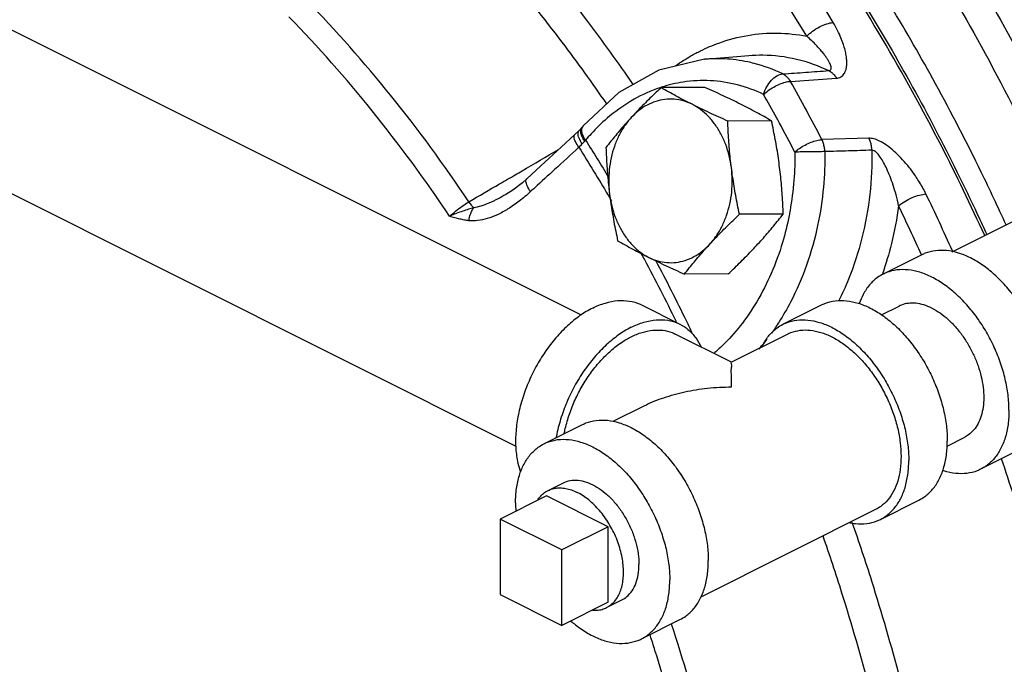
# Model space of a CAD drawing. Units: inches. Extents: x -10.2 to 25.6, y -6.9 to 24.7.
# Drawn here: x 20.9 to 22.3, y 21.3 to 22.2 of the extents above; entities that cross this region are included whole.
import ezdxf

# ---------------------------------------------------------------- set-up
doc = ezdxf.new("R2010")
doc.units = ezdxf.units.IN
doc.header["$LTSCALE"] = 1.21
doc.header["$MEASUREMENT"] = 0
doc.layers.get('0').update_dxf_attribs({"linetype": 'CONTINUOUS'})
doc.layers.add('02___PRT_ALL_AXES', color=7, linetype='CONTINUOUS')
doc.layers.add('MACHINE', color=7, linetype='CONTINUOUS')

msp = doc.modelspace()

# ---------------------------------------------------------------- linework, layer by layer
at = {"color": 7, "linetype": 'Continuous'}
for p, q in [((20.1327, 22.5868), (21.6604, 21.8229)), ((20.0388, 22.399), (21.5666, 21.635)), ((21.8371, 22.1891), (21.7717, 22.1736)), ((21.837, 22.1891), (21.9004, 22.1945)), ((21.96, 22.1574), (22.026, 22.162)), ((21.6573, 22.0871), (21.6511, 22.0811)), ((21.6614, 22.0916), (21.6573, 22.0871)), ((21.6631, 22.0935), (21.6615, 22.0916)), ((22.0726, 22.0758), (22.0052, 22.0739)), ((22.1919, 21.9133), (22.4425, 22.0386)), ((21.5822, 22.0177), (21.5759, 22.0122)), ((21.5523, 21.9953), (21.5523, 21.9953)), ((22.1482, 21.9089), (22.093, 21.8813)), ((21.7466, 21.8371), (21.8018, 21.8095)), ((21.9493, 21.8095), (22.0046, 21.8371)), ((22.0908, 21.8229), (22.1159, 21.8355)), ((21.8755, 21.7552), (21.7948, 21.7955)), ((21.9563, 21.7955), (21.8756, 21.7552)), ((21.7499, 21.6923), (21.7058, 21.6703)), ((21.6068, 21.6383), (21.6621, 21.6659)), ((22.1845, 21.635), (22.2098, 21.6477)), ((22.288, 21.6294), (22.2327, 21.6018)), ((22.0891, 21.53), (22.1443, 21.5576)), ((22.0821, 21.544), (21.8317, 21.4188)), ((21.5441, 21.5305), (21.5441, 21.4223)), ((21.6325, 21.4863), (21.5441, 21.5305)), ((21.6325, 21.3781), (21.6325, 21.4863)), ((21.5441, 21.4223), (21.6325, 21.3781)), ((21.7466, 21.3587), (21.8018, 21.3864))]:
    msp.add_line(p, q, dxfattribs=at)
for points in [[(21.7717, 22.1736), (21.7141, 22.1415), (21.6631, 22.0935)], [(21.6511, 22.0811), (21.6314, 22.063), (21.6026, 22.0366), (21.5822, 22.0177)], [(21.5759, 22.0122), (21.5622, 22.0016), (21.5523, 21.9953)]]:
    msp.add_lwpolyline(points, dxfattribs=at)
for points, start_tangent, end_tangent in [([(22.0214, 22.2416), (21.8879, 22.4418), (21.7408, 22.6243), (21.5812, 22.7875)], (-0.518001, 0.85538), (-0.733494, 0.679696)), ([(21.9836, 22.222), (21.8516, 22.4199), (21.7061, 22.6005), (21.5483, 22.7619)], (-0.518001, 0.85538), (-0.733494, 0.679696)), ([(22.2691, 21.9519), (22.2336, 22.0273), (22.1681, 22.1539), (22.104, 22.265), (22.0418, 22.363), (21.9813, 22.4503)], (-0.414419, 0.910086), (-0.58543, 0.810723)), ([(21.7347, 22.153), (21.6685, 22.2448), (21.5862, 22.3469), (21.4995, 22.4421)], (-0.565406, 0.824813), (-0.695264, 0.718755)), ([(21.6968, 22.1251), (21.633, 22.2135), (21.5522, 22.3137), (21.467, 22.4073)], (-0.56617, 0.824288), (-0.69528, 0.718739)), ([(22.1848, 22.3749), (22.272, 22.2254), (22.3591, 22.0536), (22.3804, 22.0075)], (0.528543, -0.848907), (0.41127, -0.911513)), ([(22.1471, 22.356), (22.2334, 22.208), (22.3197, 22.0379), (22.3424, 21.9885)], (0.528543, -0.848907), (0.410124, -0.91203)), ([(21.4993, 21.9849), (21.3871, 22.1375), (21.2668, 22.2732)], (-0.556073, 0.831133), (-0.697606, 0.716482)), ([(21.4717, 21.9641), (21.3605, 22.1153), (21.2414, 22.2498)], (-0.555756, 0.831345), (-0.697908, 0.716187)), ([(21.9836, 22.222), (21.9918, 22.2292), (22.0019, 22.2355), (22.0122, 22.2398), (22.0214, 22.2416)], (0.685978, 0.727622), (0.99862, 0.052523)), ([(22.026, 22.162), (22.0292, 22.1625), (22.0322, 22.1637), (22.035, 22.1658), (22.0373, 22.1686), (22.0391, 22.1723), (22.0403, 22.1767), (22.0408, 22.1819), (22.0408, 22.1877), (22.04, 22.1944), (22.0385, 22.2019), (22.036, 22.2103), (22.0325, 22.2197), (22.0277, 22.2301), (22.0214, 22.2416)], (0.99759, 0.069379), (-0.518021, 0.855368)), ([(21.8314, 22.2012), (21.8575, 22.2123), (21.8992, 22.2233), (21.9415, 22.2265), (21.9836, 22.222)], (0.897031, 0.441967), (0.98051, -0.196471)), ([(22.0151, 22.1727), (22.0166, 22.173), (22.0178, 22.1738), (22.0184, 22.1751), (22.0185, 22.1771), (22.018, 22.1795), (22.0169, 22.1824), (22.0152, 22.1858), (22.0129, 22.1896), (22.01, 22.1939), (22.0064, 22.1986), (22.002, 22.2037), (21.9969, 22.2093), (21.9908, 22.2154), (21.9836, 22.222)], (0.998251, 0.059118), (-0.753517, 0.657429)), ([(21.7959, 22.1802), (21.8175, 22.1938), (21.8314, 22.2012)], (0.820552, 0.571572), (0.897031, 0.441967)), ([(21.899, 22.1852), (21.8657, 22.1896), (21.8371, 22.1891)], (-0.978186, 0.207733), (-0.996418, -0.084568)), ([(21.908, 22.1831), (21.899, 22.1852)], (-0.968451, 0.249206), (-0.978186, 0.207733)), ([(21.9004, 22.1945), (21.9207, 22.1952), (21.9689, 22.1893), (22.0151, 22.1727)], (0.996381, 0.085003), (0.900766, -0.434305)), ([(21.949, 22.1681), (21.908, 22.1831)], (-0.903131, 0.429366), (-0.968451, 0.249206)), ([(21.9217, 22.1387), (21.9261, 22.1496), (21.9328, 22.1589), (21.9408, 22.1654), (21.949, 22.1681)], (0.259834, 0.965653), (0.99691, 0.078558)), ([(21.949, 22.1681), (21.9821, 22.1704), (22.0151, 22.1727)], (0.997643, 0.068622), (0.997652, 0.068486)), ([(21.949, 22.1681), (21.9531, 22.1655), (21.9568, 22.1619), (21.96, 22.1574)], (0.900193, -0.435492), (0.499662, -0.86622)), ([(22.0151, 22.1727), (22.0192, 22.1701), (22.0228, 22.1665), (22.026, 22.162)], (0.897801, -0.440402), (0.499998, -0.866027)), ([(21.9217, 22.1387), (21.8841, 22.1523), (21.8454, 22.1583), (21.8065, 22.1563), (21.7753, 22.149)], (-0.903131, 0.429366), (-0.951695, -0.307045)), ([(21.9217, 22.1387), (21.9283, 22.1442), (21.9361, 22.1493), (21.9446, 22.1534), (21.9528, 22.1562), (21.96, 22.1574)], (0.712266, 0.70191), (0.998717, 0.050649)), ([(22.0052, 22.0739), (21.9829, 22.1159), (21.96, 22.1574)], (-0.462107, 0.886824), (-0.490534, 0.871422)), ([(21.7682, 22.1465), (21.7316, 22.1291), (21.6974, 22.1045), (21.6745, 22.0823)], (-0.939863, -0.341553), (-0.677198, -0.735801)), ([(21.7745, 22.1487), (21.7682, 22.1465)], (-0.950336, -0.311225), (-0.939863, -0.341553)), ([(21.7753, 22.149), (21.7745, 22.1487)], (-0.951695, -0.307045), (-0.950336, -0.311225)), ([(21.9404, 22.1049), (21.9217, 22.1387)], (-0.478823, 0.877911), (-0.490534, 0.871422)), ([(21.9664, 22.0561), (21.9443, 22.0977), (21.9404, 22.1049)], (-0.462107, 0.886824), (-0.478823, 0.877911)), ([(21.6616, 22.0677), (21.6571, 22.0762), (21.6558, 22.0832)], (-0.555808, 0.831311), (0.112289, 0.993676)), ([(21.6558, 22.0832), (21.6573, 22.0871)], (0.112289, 0.993676), (0.672685, 0.739929)), ([(21.6653, 22.0718), (21.6608, 22.0803), (21.6597, 22.0875)], (-0.568479, 0.822698), (0.161118, 0.986935)), ([(21.6597, 22.0875), (21.6615, 22.0915)], (0.161118, 0.986935), (0.629351, 0.777121)), ([(21.6665, 22.0732), (21.6621, 22.0819), (21.6613, 22.0893)], (-0.559005, 0.829165), (0.18285, 0.983141)), ([(21.6613, 22.0893), (21.6619, 22.0914)], (0.18285, 0.983141), (0.38355, 0.92352)), ([(21.6619, 22.0914), (21.6632, 22.0935)], (0.38355, 0.92352), (0.627629, 0.778513)), ([(21.6568, 22.0629), (21.652, 22.0712), (21.6501, 22.0777), (21.6511, 22.0811)], (-0.561594, 0.827413), (0.695133, 0.718881)), ([(21.6653, 22.0718), (21.6635, 22.0698), (21.6616, 22.0677)], (-0.637643, -0.770332), (-0.694535, -0.719459)), ([(21.6665, 22.0732), (21.6659, 22.0725), (21.6653, 22.0718)], (-0.6354, -0.772183), (-0.637641, -0.770334)), ([(21.6745, 22.0823), (21.6665, 22.0732)], (-0.677198, -0.735801), (-0.646005, -0.763333)), ([(21.6665, 22.0732), (21.6997, 22.0197)], (0.537472, -0.843281), (0.515705, -0.856766)), ([(21.9664, 22.0561), (21.9731, 22.0614), (21.9811, 22.0662), (21.9897, 22.0702), (21.9979, 22.0728), (22.0052, 22.0739)], (0.738922, 0.67379), (0.998847, 0.048)), ([(22.0094, 22.0567), (22.0088, 22.0628), (22.0074, 22.0686), (22.0052, 22.0739)], (-0.018325, 0.999832), (-0.449256, 0.893403)), ([(22.1543, 21.9961), (22.1452, 22.0128), (22.1355, 22.0273), (22.1257, 22.0398), (22.1159, 22.0504), (22.1063, 22.0593), (22.0969, 22.0665), (22.0879, 22.0718), (22.0797, 22.075), (22.0726, 22.0758)], (-0.434655, 0.900597), (-0.999614, -0.0278)), ([(22.0768, 22.0588), (22.0762, 22.0648), (22.0748, 22.0705), (22.0726, 22.0758)], (-0.027793, 0.999614), (-0.45226, 0.891886)), ([(21.5755, 22.0292), (21.6276, 22.0596)], (0.864207, 0.503136), (0.864206, 0.503138)), ([(21.6568, 22.0629), (21.6222, 22.0312), (21.5938, 22.0051)], (-0.737566, -0.675275), (-0.734992, -0.678076)), ([(21.6616, 22.0677), (21.6592, 22.0652), (21.6568, 22.0629)], (-0.694526, -0.719467), (-0.728631, -0.684907)), ([(21.6568, 22.0629), (21.6987, 21.9946)], (0.537264, -0.843414), (0.509443, -0.860505)), ([(22.0094, 22.0567), (22.0074, 22.0059), (21.9991, 21.9507), (21.9832, 21.8942), (21.9601, 21.8409), (21.9439, 21.8129)], (0.013514, -0.999909), (-0.538133, -0.84286)), ([(21.9664, 22.0561), (21.9651, 22.0158), (21.9595, 21.972), (21.9583, 21.9653)], (0.013514, -0.999909), (-0.192644, -0.981269)), ([(22.0094, 22.0567), (21.9997, 22.0566), (21.9883, 22.0565), (21.9766, 22.0563), (21.9664, 22.0561)], (-0.999982, -0.006004), (-0.999804, -0.019804)), ([(22.0768, 22.0588), (22.0431, 22.0577), (22.0094, 22.0567)], (-0.99952, -0.030976), (-0.999523, -0.030894)), ([(22.0768, 22.0588), (22.0738, 21.9956), (22.0626, 21.9332), (22.0434, 21.8741), (22.0291, 21.8426)], (0.016915, -0.999857), (-0.452622, -0.891702)), ([(22.1151, 21.9792), (22.1114, 21.9948), (22.1073, 22.0088), (22.1028, 22.0211), (22.0982, 22.0319), (22.0936, 22.0412), (22.0889, 22.0487), (22.0845, 22.0544), (22.0803, 22.0578), (22.0768, 22.0588)], (-0.193901, 0.981021), (-0.998229, -0.059496)), ([(21.5658, 22.0236), (21.5755, 22.0292)], (0.864208, 0.503135), (0.864207, 0.503136)), ([(21.5434, 22.0106), (21.5658, 22.0236)], (0.864208, 0.503134), (0.864208, 0.503135)), ([(21.5877, 21.9994), (21.5829, 22.0078), (21.5811, 22.0143), (21.5822, 22.0177)], (-0.561193, 0.827685), (0.692841, 0.721091)), ([(21.4993, 21.9849), (21.5434, 22.0106)], (0.86421, 0.503132), (0.864208, 0.503134)), ([(21.5877, 21.9994), (21.5713, 21.9856)], (-0.734773, -0.678313), (-0.79618, -0.60506)), ([(21.5938, 22.0051), (21.5877, 21.9994)], (-0.734992, -0.678076), (-0.734739, -0.67835)), ([(21.4717, 21.9641), (21.4802, 21.9714), (21.4896, 21.9786), (21.4993, 21.9849)], (0.730032, 0.683413), (0.857059, 0.515218)), ([(21.5713, 21.9856), (21.5553, 21.9747), (21.5401, 21.9664), (21.5255, 21.9608), (21.5118, 21.9579), (21.4992, 21.9578)], (-0.79618, -0.60506), (-0.991682, 0.12871)), ([(21.5062, 21.9764), (21.5029, 21.9801), (21.4993, 21.9849)], (-0.696367, 0.717686), (-0.583499, 0.812114)), ([(21.5523, 21.9953), (21.5411, 21.9891), (21.5281, 21.983), (21.5164, 21.9787), (21.5062, 21.9764)], (-0.864006, -0.503482), (-0.992368, -0.123313)), ([(21.6987, 21.9946), (21.7037, 21.9861)], (0.509443, -0.860505), (0.506044, -0.862508)), ([(22.1151, 21.9792), (22.1239, 21.9855), (22.1344, 21.9908), (22.145, 21.9945), (22.1543, 21.9961)], (0.764162, 0.645024), (0.998955, 0.045705)), ([(22.1922, 21.9146), (22.1543, 21.9961)], (-0.408266, 0.912863), (-0.43463, 0.900609)), ([(21.5062, 21.9764), (21.4987, 21.9742), (21.4904, 21.9714), (21.4813, 21.9681), (21.4717, 21.9641)], (-0.963216, -0.26873), (-0.915775, -0.401692)), ([(21.4992, 21.9578), (21.5008, 21.9647), (21.5032, 21.971), (21.5062, 21.9764)], (0.170088, 0.985429), (0.564313, 0.825561)), ([(22.1151, 21.9792), (22.1048, 21.9251), (22.092, 21.8816)], (-0.133818, -0.991006), (-0.328138, -0.94463)), ([(22.1479, 21.9089), (22.1151, 21.9792)], (-0.411564, 0.911381), (-0.43463, 0.900609)), ([(21.4992, 21.9578), (21.4929, 21.9588), (21.4863, 21.9602), (21.4793, 21.962), (21.4717, 21.9641)], (-0.991432, 0.130622), (-0.96039, 0.278658)), ([(21.9583, 21.9653), (21.9487, 21.9266), (21.9326, 21.8823), (21.9119, 21.8418), (21.888, 21.807), (21.8627, 21.7789), (21.8503, 21.7676)], (-0.192644, -0.981269), (-0.760416, -0.649437)), ([(22.3286, 21.7139), (22.3272, 21.7358), (22.3232, 21.7585), (22.3165, 21.7814), (22.3075, 21.804), (22.2962, 21.8258), (22.283, 21.8462), (22.2682, 21.8647), (22.2522, 21.8808), (22.2354, 21.8942), (22.2181, 21.9045), (22.2008, 21.9115), (22.1839, 21.915), (22.1679, 21.9148), (22.1531, 21.9111), (22.1482, 21.9089)], (0, 1), (-0.894315, -0.447439)), ([(22.1927, 21.9136), (22.1922, 21.9146)], (-0.407931, 0.913013), (-0.408266, 0.912863)), ([(21.7462, 21.9108), (21.7509, 21.9021)], (0.476291, -0.879288), (0.472897, -0.881118)), ([(21.7509, 21.9021), (21.7962, 21.8136)], (0.472897, -0.881118), (0.439046, -0.898465)), ([(21.7668, 21.9011), (21.811, 21.814)], (0.4691, -0.883145), (0.436105, -0.899896)), ([(22.2733, 21.6863), (22.272, 21.7082), (22.2679, 21.7308), (22.2613, 21.7538), (22.2522, 21.7764), (22.241, 21.7982), (22.2278, 21.8186), (22.213, 21.8371), (22.197, 21.8532), (22.1801, 21.8666), (22.1628, 21.8769), (22.1456, 21.8839), (22.1287, 21.8873), (22.1127, 21.8872), (22.0979, 21.8835), (22.093, 21.8813)], (0, 1), (-0.894315, -0.447439)), ([(22.093, 21.8813), (22.0847, 21.8763), (22.0735, 21.8658), (22.0644, 21.8522), (22.0588, 21.839)], (-0.894315, -0.447439), (-0.322094, -0.946708)), ([(21.6767, 21.8327), (21.6949, 21.8399), (21.7126, 21.8433), (21.7293, 21.8427), (21.7446, 21.8381), (21.7466, 21.8371)], (0.894427, 0.447214), (0.894254, -0.447559)), ([(22.0046, 21.8371), (22.0095, 21.8393), (22.0243, 21.843), (22.0403, 21.8431), (22.0572, 21.8397), (22.0745, 21.8327), (22.0917, 21.8224), (22.1086, 21.809), (22.1246, 21.7929), (22.1394, 21.7744), (22.1526, 21.754), (22.1638, 21.7322), (22.1729, 21.7096), (22.1795, 21.6867), (22.1836, 21.664), (22.1849, 21.6421)], (0.894315, 0.447439), (0, -1)), ([(21.6767, 21.8327), (21.6585, 21.8218), (21.6408, 21.8074), (21.6241, 21.7901), (21.6088, 21.7702), (21.5954, 21.7484), (21.5842, 21.7251), (21.5755, 21.7011), (21.5696, 21.677), (21.5666, 21.6535), (21.5666, 21.6311), (21.5696, 21.6106), (21.5734, 21.5979)], (-0.894427, -0.447214), (0.342919, -0.939365)), ([(22.1628, 21.8325), (22.1512, 21.8372), (22.1399, 21.8395), (22.1291, 21.8394), (22.1192, 21.837), (22.1159, 21.8355)], (-0.894427, 0.447214), (-0.894314, -0.447439)), ([(22.1628, 21.8325), (22.1745, 21.8256), (22.1858, 21.8166), (22.1965, 21.8057), (22.2065, 21.7933), (22.2153, 21.7796), (22.2229, 21.765), (22.229, 21.7498), (22.2335, 21.7344), (22.2362, 21.7191), (22.2371, 21.7044), (22.2362, 21.6907), (22.2335, 21.6782), (22.229, 21.6672), (22.2229, 21.6581), (22.2153, 21.651), (22.2098, 21.6477)], (0.894427, -0.447214), (-0.894314, -0.447439)), ([(21.7319, 21.8051), (21.7501, 21.8123), (21.7678, 21.8157), (21.7845, 21.8151), (21.7998, 21.8105), (21.8018, 21.8095)], (0.894427, 0.447214), (0.894254, -0.447559)), ([(21.9493, 21.8095), (21.9543, 21.8117), (21.9691, 21.8154), (21.9851, 21.8155), (22.0019, 21.812), (22.0192, 21.8051), (22.0365, 21.7948), (22.0534, 21.7814), (22.0694, 21.7652), (22.0842, 21.7468), (22.0973, 21.7264), (22.1086, 21.7046), (22.1177, 21.682), (22.1243, 21.659), (22.1283, 21.6364), (22.1297, 21.6145)], (0.894315, 0.447439), (0, -1)), ([(21.7319, 21.8051), (21.7138, 21.7941), (21.6961, 21.7798), (21.6794, 21.7625), (21.6641, 21.7426), (21.6507, 21.7208), (21.6395, 21.6975), (21.6308, 21.6735), (21.6248, 21.6494), (21.6244, 21.6471)], (-0.894427, -0.447214), (-0.17348, -0.984837)), ([(21.7175, 21.7831), (21.7319, 21.7915), (21.7475, 21.7978), (21.7627, 21.8009), (21.7771, 21.8008), (21.7904, 21.7975), (21.7948, 21.7955)], (0.827141, 0.561995), (0.894315, -0.447439)), ([(21.8018, 21.8095), (21.8132, 21.802), (21.8244, 21.79), (21.832, 21.7772)], (0.894254, -0.447559), (0.427287, -0.904116)), ([(21.811, 21.814), (21.8188, 21.7976)], (0.436105, -0.899896), (0.42999, -0.902833)), ([(21.9192, 21.7772), (21.9208, 21.7804), (21.9298, 21.794), (21.9411, 21.8045), (21.9493, 21.8095)], (0.427737, 0.903903), (0.894315, 0.447439)), ([(21.9439, 21.8129), (21.9328, 21.7966)], (-0.538133, -0.84286), (-0.584329, -0.811517)), ([(21.9563, 21.7955), (21.9608, 21.7975), (21.9741, 21.8008), (21.9885, 21.8009), (22.0037, 21.7978), (22.0192, 21.7915)], (0.894314, 0.447439), (0.894427, -0.447214)), ([(21.9264, 21.7879), (21.915, 21.774)], (-0.609776, -0.792574), (-0.652389, -0.757885)), ([(22.0192, 21.7915), (22.0348, 21.7823), (22.0499, 21.7702), (22.0644, 21.7557), (22.0777, 21.7391), (22.0895, 21.7207), (22.0997, 21.7011), (22.1078, 21.6807), (22.1138, 21.6601), (22.1174, 21.6397), (22.1186, 21.62), (22.1174, 21.6016), (22.1138, 21.5848), (22.1078, 21.5702), (22.0997, 21.5579), (22.0895, 21.5485), (22.0821, 21.544)], (0.894427, -0.447214), (-0.894314, -0.447439)), ([(21.6358, 21.6529), (21.6374, 21.6601), (21.6434, 21.6807), (21.6515, 21.7011), (21.6616, 21.7207), (21.6735, 21.7391), (21.6868, 21.7557), (21.7012, 21.7702), (21.7164, 21.7823)], (0.191903, 0.981414), (0.821545, 0.570144)), ([(21.7164, 21.7823), (21.7175, 21.7831)], (0.821545, 0.570144), (0.827141, 0.561995)), ([(21.8756, 21.7197), (21.8756, 21.7351), (21.8756, 21.7461), (21.8756, 21.7527), (21.8756, 21.7552)], (0.009127, 0.999958), (1, 0)), ([(21.7497, 21.6922), (21.7528, 21.6938), (21.7788, 21.7043), (21.8086, 21.7126), (21.8412, 21.7179), (21.8756, 21.7197)], (0.894274, 0.447521), (0.999997, 0.00228)), ([(22.2733, 21.6863), (22.272, 21.6658), (22.2679, 21.6472), (22.2613, 21.6309), (22.2522, 21.6173), (22.241, 21.6068), (22.2327, 21.6018)], (0, -1), (-0.894315, -0.447439)), ([(21.6621, 21.6659), (21.667, 21.6681), (21.6818, 21.6718), (21.6978, 21.6719), (21.7147, 21.6684), (21.7319, 21.6614), (21.7492, 21.6511), (21.7661, 21.6377), (21.7821, 21.6216), (21.7969, 21.6031), (21.8101, 21.5827), (21.8213, 21.561), (21.8304, 21.5383), (21.837, 21.5154), (21.8411, 21.4927), (21.8424, 21.4709)], (0.894315, 0.447439), (0, -1)), ([(21.5662, 21.5537), (21.5676, 21.5742), (21.5716, 21.5929), (21.5783, 21.6092), (21.5873, 21.6227), (21.5986, 21.6332), (21.6068, 21.6383)], (0, 1), (0.894315, 0.447439)), ([(21.6068, 21.6383), (21.6118, 21.6404), (21.6265, 21.6442), (21.6426, 21.6443), (21.6594, 21.6408), (21.6767, 21.6338), (21.694, 21.6235), (21.7108, 21.6101), (21.7269, 21.594), (21.7416, 21.5755), (21.7548, 21.5551), (21.7661, 21.5333), (21.7751, 21.5107), (21.7818, 21.4878), (21.7858, 21.4651), (21.7872, 21.4433)], (0.894315, 0.447439), (0, -1)), ([(22.1443, 21.5576), (22.1526, 21.5626), (22.1638, 21.5731), (22.1729, 21.5867), (22.1795, 21.603), (22.1836, 21.6216), (22.1849, 21.6421)], (0.894315, 0.447439), (0, 1)), ([(22.0891, 21.53), (22.0973, 21.535), (22.1086, 21.5455), (22.1177, 21.5591), (22.1243, 21.5754), (22.1283, 21.594), (22.1297, 21.6145)], (0.894315, 0.447439), (0, 1)), ([(22.3617, 21.2605), (22.2968, 21.51), (22.2628, 21.6165)], (-0.215373, 0.976532), (-0.319968, 0.947428)), ([(22.2327, 21.6018), (22.2278, 21.5996), (22.213, 21.5959), (22.197, 21.5958), (22.1801, 21.5993), (22.1783, 21.5999)], (-0.894315, -0.447439), (-0.950391, 0.311058)), ([(21.6348, 21.5824), (21.6368, 21.5833), (21.6472, 21.586), (21.6586, 21.5857), (21.6706, 21.5824), (21.6828, 21.5763), (21.6948, 21.5675), (21.7063, 21.5564), (21.7167, 21.5433), (21.7257, 21.5287), (21.7331, 21.5131), (21.7385, 21.4969), (21.7419, 21.4808), (21.743, 21.4654)], (0.89414, 0.447788), (0, -1)), ([(21.5662, 21.5537), (21.5666, 21.5419)], (0, -1), (0.067818, -0.997698)), ([(22.0453, 21.5252), (22.0534, 21.524), (22.0694, 21.5241), (22.0842, 21.5278), (22.0891, 21.53)], (0.980166, -0.198178), (0.894315, 0.447439)), ([(22.1171, 21.3021), (22.0768, 21.4413), (22.0488, 21.5254)], (-0.25538, 0.966841), (-0.329873, 0.944025)), ([(22.0736, 21.2875), (22.034, 21.4243), (22.0068, 21.5062)], (-0.255363, 0.966845), (-0.329648, 0.944104)), ([(21.7186, 21.4146), (21.7257, 21.4193), (21.7331, 21.4276), (21.7385, 21.4383), (21.7419, 21.451), (21.743, 21.4654)], (0.89414, 0.447788), (0, 1)), ([(21.8018, 21.3864), (21.8101, 21.3914), (21.8213, 21.4019), (21.8304, 21.4155), (21.837, 21.4318), (21.8411, 21.4504), (21.8424, 21.4709)], (0.894315, 0.447439), (0, 1)), ([(21.7466, 21.3587), (21.7548, 21.3638), (21.7661, 21.3743), (21.7751, 21.3878), (21.7818, 21.4041), (21.7858, 21.4228), (21.7872, 21.4433)], (0.894315, 0.447439), (0, 1)), ([(21.6454, 21.3844), (21.6594, 21.3735), (21.6767, 21.3632), (21.694, 21.3562), (21.7108, 21.3527), (21.7269, 21.3529), (21.7416, 21.3566), (21.7466, 21.3587)], (0.757226, -0.653152), (0.894315, 0.447439)), ([(21.8359, 21.2228), (21.7897, 21.3801)], (-0.252954, 0.967478), (-0.310142, 0.95069)), ([(21.7594, 21.3631), (21.7588, 21.3648)], (-0.308268, 0.9513), (-0.308891, 0.951097)), ([(21.8035, 21.2121), (21.766, 21.3424), (21.7594, 21.3631)], (-0.25264, 0.96756), (-0.308268, 0.9513))]:
    msp.add_spline(points, degree=3, dxfattribs=dict(at, start_tangent=start_tangent, end_tangent=end_tangent))
at = {"layer": '02___PRT_ALL_AXES', "color": 7, "linetype": 'Continuous'}
for p, q in [((21.8374, 22.1487), (21.7746, 22.1484)), ((21.933, 22.1009), (21.8703, 22.1005)), ((21.9498, 21.9673), (21.8871, 21.967)), ((21.871, 21.8816), (21.8082, 21.8813)), ((21.6127, 21.5713), (21.6348, 21.5824)), ((21.6104, 21.5637), (21.5441, 21.5305)), ((21.6988, 21.5195), (21.6104, 21.5637)), ((21.6988, 21.5195), (21.6325, 21.4863)), ((21.6988, 21.4112), (21.6988, 21.5195)), ((21.6988, 21.4112), (21.6325, 21.3781)), ((21.6965, 21.4036), (21.7186, 21.4146))]:
    msp.add_line(p, q, dxfattribs=at)
for points, start_tangent, end_tangent in [([(21.7746, 22.1484), (21.7654, 22.1396), (21.7566, 22.131), (21.7482, 22.1226), (21.7399, 22.114), (21.732, 22.1055)], (-0.726882, -0.686762), (-0.677249, -0.735754)), ([(21.8192, 22.1245), (21.8074, 22.1305), (21.7962, 22.1364), (21.7853, 22.1423), (21.7746, 22.1484)], (-0.894427, 0.447214), (-0.868159, 0.496285)), ([(21.8884, 22.1248), (21.8762, 22.1308), (21.8636, 22.1368), (21.8508, 22.1427), (21.8374, 22.1487)], (-0.894427, 0.447214), (-0.913901, 0.405938)), ([(21.8192, 22.1245), (21.8065, 22.1294), (21.7934, 22.1318), (21.7802, 22.1316), (21.7672, 22.1287), (21.7546, 22.1234), (21.7428, 22.1156), (21.732, 22.1055)], (-0.894427, 0.447214), (-0.677249, -0.735754)), ([(21.8703, 22.1005), (21.8568, 22.1066), (21.8439, 22.1125), (21.8314, 22.1185), (21.8192, 22.1245)], (-0.913901, 0.405938), (-0.894427, 0.447214)), ([(21.8755, 22.0338), (21.8723, 22.0508), (21.8673, 22.067), (21.8605, 22.0821), (21.8521, 22.0956), (21.8423, 22.1074), (21.8312, 22.1171), (21.8192, 22.1245)], (-0.124823, 0.992179), (-0.894427, 0.447214)), ([(21.933, 22.1009), (21.9223, 22.1069), (21.9114, 22.1129), (21.9001, 22.1188), (21.8884, 22.1248)], (-0.868159, 0.496285), (-0.894427, 0.447214)), ([(21.732, 22.1055), (21.7242, 22.097), (21.7168, 22.0885), (21.7097, 22.08), (21.7027, 22.0715), (21.6957, 22.0627)], (-0.677249, -0.735754), (-0.616183, -0.787603)), ([(21.732, 22.1055), (21.7224, 22.0935), (21.7143, 22.0796), (21.7079, 22.0643), (21.7032, 22.048), (21.7005, 22.0308), (21.6997, 22.0134), (21.7009, 21.9959)], (-0.677249, -0.735754), (0.124823, -0.992179)), ([(21.8755, 22.0338), (21.8739, 22.047), (21.8727, 22.0603), (21.8717, 22.0735), (21.8709, 22.0869), (21.8703, 22.1005)], (-0.124823, 0.992179), (-0.03676, 0.999324)), ([(21.9446, 22.0341), (21.9428, 22.0474), (21.9408, 22.0607), (21.9384, 22.0739), (21.9359, 22.0872), (21.933, 22.1009)], (-0.124823, 0.992179), (-0.210114, 0.977677)), ([(21.6957, 22.0627), (21.6963, 22.049), (21.6971, 22.0357), (21.6981, 22.0224), (21.6994, 22.0092), (21.7009, 21.9959)], (0.03676, -0.999324), (0.124823, -0.992179)), ([(21.8444, 21.9241), (21.854, 21.9362), (21.8621, 21.95), (21.8685, 21.9653), (21.8732, 21.9817), (21.8759, 21.9988), (21.8767, 22.0163), (21.8755, 22.0338)], (0.677249, 0.735754), (-0.124823, 0.992179)), ([(21.8871, 21.967), (21.8842, 21.9807), (21.8817, 21.994), (21.8794, 22.0072), (21.8773, 22.0205), (21.8755, 22.0338)], (-0.210114, 0.977677), (-0.124823, 0.992179)), ([(21.9498, 21.9673), (21.9492, 21.981), (21.9484, 21.9944), (21.9474, 22.0076), (21.9462, 22.0208), (21.9446, 22.0341)], (-0.03676, 0.999324), (-0.124823, 0.992179)), ([(21.7009, 21.9959), (21.7027, 21.9826), (21.7048, 21.9694), (21.7071, 21.9561), (21.7097, 21.9428), (21.7125, 21.9292)], (0.124823, -0.992179), (0.210114, -0.977677)), ([(21.7009, 21.9959), (21.7041, 21.9789), (21.7091, 21.9627), (21.7159, 21.9476), (21.7243, 21.9341), (21.7341, 21.9223), (21.7452, 21.9126), (21.7572, 21.9052)], (0.124823, -0.992179), (0.894427, -0.447214)), ([(21.8444, 21.9241), (21.8524, 21.9327), (21.8607, 21.9412), (21.8691, 21.9497), (21.8779, 21.9582), (21.8871, 21.967)], (0.677249, 0.735754), (0.726882, 0.686762)), ([(21.9136, 21.9245), (21.9213, 21.933), (21.9287, 21.9415), (21.9359, 21.95), (21.9429, 21.9586), (21.9498, 21.9673)], (0.677249, 0.735754), (0.616183, 0.787603)), ([(21.7125, 21.9292), (21.7233, 21.9231), (21.7341, 21.9171), (21.7454, 21.9112), (21.7572, 21.9052)], (0.868159, -0.496285), (0.894427, -0.447214)), ([(21.7572, 21.9052), (21.7699, 21.9003), (21.783, 21.8979), (21.7962, 21.8981), (21.8092, 21.9009), (21.8218, 21.9063), (21.8336, 21.9141), (21.8444, 21.9241)], (0.894427, -0.447214), (0.677249, 0.735754)), ([(21.8082, 21.8813), (21.8152, 21.8901), (21.8221, 21.8986), (21.8293, 21.9071), (21.8367, 21.9156), (21.8444, 21.9241)], (0.616183, 0.787603), (0.677249, 0.735754)), ([(21.871, 21.8816), (21.8802, 21.8904), (21.8889, 21.899), (21.8974, 21.9075), (21.9056, 21.916), (21.9136, 21.9245)], (0.726882, 0.686762), (0.677249, 0.735754)), ([(21.7572, 21.9052), (21.7694, 21.8992), (21.7819, 21.8933), (21.7948, 21.8873), (21.8082, 21.8813)], (0.894427, -0.447214), (0.913901, -0.405938)), ([(21.6127, 21.5713), (21.6156, 21.5726), (21.6227, 21.5746), (21.6302, 21.5751), (21.6381, 21.5743), (21.6463, 21.5722), (21.6546, 21.5686)], (0.894407, 0.447255), (0.894427, -0.447214)), ([(21.5976, 21.5574), (21.5986, 21.5589), (21.6035, 21.5647), (21.6092, 21.5693), (21.6127, 21.5713)], (0.538537, 0.842602), (0.894407, 0.447255)), ([(21.6965, 21.4036), (21.7, 21.4056), (21.7057, 21.4102), (21.7106, 21.416), (21.7146, 21.4229), (21.7177, 21.4308), (21.7197, 21.4397), (21.7208, 21.4493), (21.7208, 21.4595), (21.7197, 21.4701), (21.7177, 21.481), (21.7146, 21.492), (21.7106, 21.503), (21.7057, 21.5137), (21.7, 21.5239), (21.6936, 21.5337), (21.6865, 21.5426), (21.679, 21.5507), (21.6711, 21.5579), (21.6629, 21.5639), (21.6546, 21.5686)], (0.894407, 0.447255), (-0.894427, 0.447214)), ([(21.6764, 21.3999), (21.679, 21.3998), (21.6865, 21.4003), (21.6936, 21.4023), (21.6965, 21.4036)], (0.997278, -0.073731), (0.894407, 0.447255))]:
    msp.add_spline(points, degree=3, dxfattribs=dict(at, start_tangent=start_tangent, end_tangent=end_tangent))
at = {"layer": 'MACHINE', "color": 7, "linetype": 'Continuous'}
for points, start_tangent, end_tangent in [([(22.2385, 21.9364), (22.1764, 22.0648), (21.9974, 22.3671), (21.7891, 22.6345), (21.5553, 22.8618), (21.3005, 23.0451), (21.0292, 23.1807), (20.8288, 23.2468)], (-0.41448, 0.910058), (-0.96721, 0.253976)), ([(21.9561, 22.4323), (22.1014, 22.2088), (22.2284, 21.9664), (22.2415, 21.9381)], (0.58543, -0.810723), (0.414297, -0.910142))]:
    msp.add_spline(points, degree=3, dxfattribs=dict(at, start_tangent=start_tangent, end_tangent=end_tangent))

doc.saveas('drawing.dxf')
